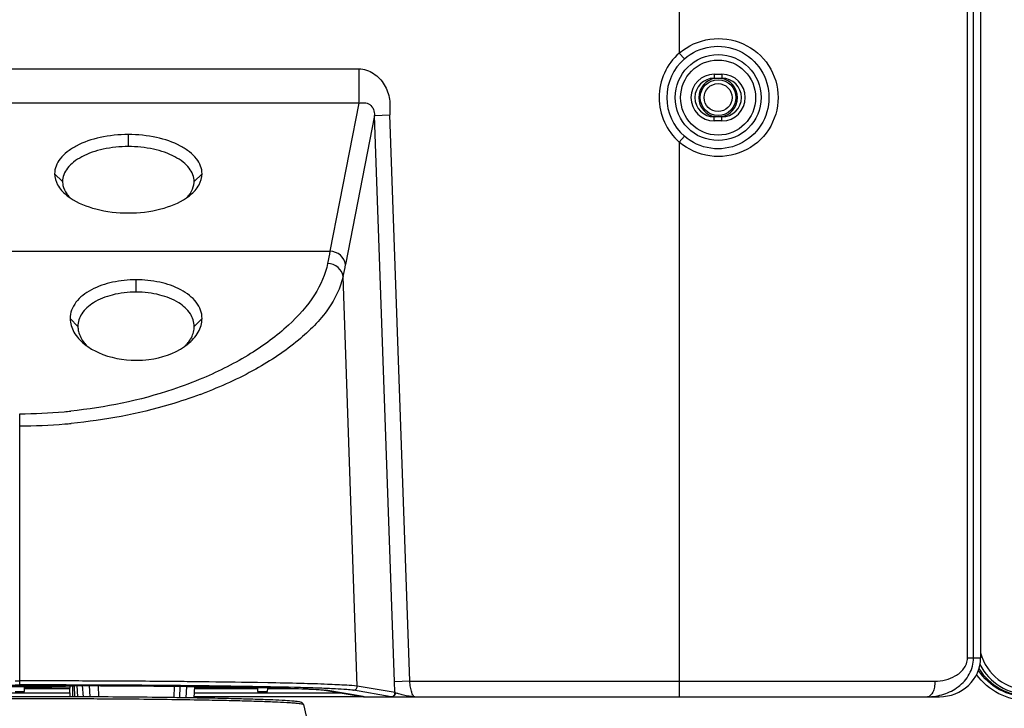
# Model space of a CAD drawing. Units: millimetres. Extents: x 0 to 559, y 0 to 432.
# Drawn here: x 445 to 458, y 188 to 197 of the extents above; entities that cross this region are included whole.
import ezdxf

# ---------------------------------------------------------------- set-up
doc = ezdxf.new("R2010")
doc.units = ezdxf.units.MM
doc.header["$LTSCALE"] = 30.734
for name, color, linetype in [('COMMERCIAL_BDXF_CONTINUOUS_LINE', 7, 'CONTINUOUS'), ('MAM64385401_DXF_CONTINUOUS_LINE', 7, 'CONTINUOUS'), ('MCK69987401_DXF_CONTINUOUS_LINE', 7, 'CONTINUOUS'), ('MCK70046101_DXF_CONTINUOUS_LINE', 7, 'CONTINUOUS'), ('MJH65073301_DXF_CONTINUOUS_LINE', 7, 'CONTINUOUS')]:
    doc.layers.add(name, color=color, linetype=linetype)

msp = doc.modelspace()

# ---------------------------------------------------------------- linework, layer by layer
at = {"layer": 'COMMERCIAL_BDXF_CONTINUOUS_LINE', "color": 7, "linetype": 'Continuous'}
for p, q in [((453.7539, 198.0783), (453.7539, 196.266)), ((457.4669, 188.472), (457.4669, 197.9094)), ((457.5462, 188.472), (457.5462, 197.9135)), ((457.636, 197.676), (457.636, 188.472)), ((453.7539, 196.266), (453.8195, 196.1907)), ((440.8825, 196.0624), (449.6253, 196.0624)), ((449.6253, 196.0624), (449.6253, 195.621)), ((454.2039, 195.992), (454.3039, 195.992)), ((454.2039, 195.992), (454.2039, 195.942)), ((454.2039, 195.942), (454.3039, 195.942)), ((454.3039, 195.992), (454.3039, 195.942)), ((449.6253, 195.621), (440.8825, 195.621)), ((449.6253, 195.621), (449.2518, 193.7125)), ((449.8258, 195.462), (449.4502, 193.5429)), ((449.8258, 195.462), (450.0242, 195.469)), ((450.0826, 188.165), (449.8258, 195.462)), ((450.2809, 188.172), (450.0242, 195.469)), ((454.3039, 195.442), (454.2039, 195.442)), ((454.2039, 195.392), (454.2039, 195.442)), ((454.3039, 195.392), (454.3039, 195.442)), ((454.3039, 195.392), (454.2039, 195.392)), ((446.6539, 195.0606), (446.6539, 195.2153)), ((453.7539, 195.118), (453.8195, 195.1933)), ((453.7539, 195.118), (453.7539, 187.972)), ((445.8064, 194.6098), (445.7039, 194.7102)), ((447.5014, 194.6098), (447.6039, 194.7102)), ((445.8064, 194.6098), (445.8067, 194.5972)), ((447.5011, 194.5972), (447.5014, 194.6098)), ((441.256, 193.7125), (449.2518, 193.7125)), ((449.6031, 188.1071), (449.4201, 193.3869)), ((446.7539, 193.1855), (446.7539, 193.3438)), ((446.0043, 192.7436), (445.9039, 192.845)), ((446.0043, 192.7436), (446.0046, 192.7281)), ((447.5032, 192.7281), (447.5035, 192.7442)), ((447.5035, 192.7442), (447.6039, 192.845)), ((445.2539, 188.1243), (445.2539, 191.6184)), ((457.4669, 188.472), (457.636, 188.472)), ((445.1939, 188.176), (445.2539, 188.176)), ((445.3139, 188.176), (445.2539, 188.176)), ((446.8199, 188.1709), (446.6877, 188.1718)), ((447.446, 188.1656), (447.4102, 188.166)), ((450.2809, 188.172), (450.0826, 188.165)), ((450.2809, 188.172), (457.0485, 188.172)), ((445.1939, 188.1243), (445.2539, 188.1243)), ((445.1939, 188.0397), (445.3139, 188.0397)), ((445.3139, 188.1243), (445.2539, 188.1243)), ((445.3139, 188.0825), (445.3139, 188.102)), ((445.901, 188.0825), (445.3139, 188.0825)), ((445.3139, 188.0798), (445.8983, 188.0798)), ((445.3139, 188.0397), (445.3139, 188.0798)), ((445.6708, 188.1166), (445.8526, 188.1162)), ((445.8387, 188.1162), (445.8526, 188.1162)), ((445.8526, 188.1162), (445.9964, 188.1157)), ((445.8526, 188.1162), (445.9964, 188.1157)), ((445.996, 188.1232), (445.8527, 188.1236)), ((445.9039, 187.972), (445.8982, 188.0811)), ((445.8995, 188.1104), (445.901, 188.0825)), ((445.9405, 187.9713), (445.9368, 188.1123)), ((445.966, 187.9712), (445.9621, 188.1143)), ((446.0637, 188.1229), (445.996, 188.1232)), ((446.004, 187.971), (445.9964, 188.1157)), ((445.9964, 188.1157), (446.064, 188.1155)), ((446.0649, 188.1229), (446.0637, 188.1229)), ((446.064, 188.1155), (446.0653, 188.1155)), ((446.0752, 187.9707), (446.0653, 188.1155)), ((446.16, 187.9703), (446.152, 188.1151)), ((446.2633, 188.1147), (446.2678, 187.9697)), ((447.2442, 188.1076), (447.2397, 187.9603)), ((447.2607, 188.1074), (447.4434, 188.1054)), ((447.2609, 188.1074), (447.4076, 188.1058)), ((447.3185, 187.9592), (447.3231, 188.1067)), ((447.401, 187.9574), (447.4074, 188.1058)), ((447.4076, 188.1058), (447.4435, 188.1054)), ((447.4439, 188.1137), (447.4079, 188.1141)), ((447.4435, 188.1054), (447.511, 188.1046)), ((447.5115, 188.113), (447.4439, 188.1137)), ((447.5031, 187.9563), (447.5108, 188.1046)), ((447.5095, 188.0798), (448.3183, 188.0798)), ((448.3182, 188.0825), (447.5097, 188.0825)), ((448.4499, 188.1516), (448.3179, 188.1539)), ((448.3182, 188.0916), (448.3182, 188.0825)), ((448.3183, 188.0798), (448.3185, 188.0397)), ((448.3185, 188.0397), (448.4492, 188.0397)), ((448.4492, 188.0397), (448.4494, 188.0798)), ((448.4494, 188.0825), (448.4494, 188.0887)), ((448.6808, 188.0825), (448.4494, 188.0825)), ((448.4494, 188.0798), (448.7681, 188.0798)), ((449.6819, 187.9731), (449.1975, 188.0552)), ((449.2059, 188.0545), (449.6903, 187.9724)), ((450.041, 187.9727), (449.5535, 188.0554)), ((450.0906, 188.0245), (449.6031, 188.1071)), ((444.6065, 188.0216), (445.9013, 188.0216)), ((445.9039, 187.972), (445.7356, 187.972)), ((449.6925, 187.972), (447.5039, 187.972)), ((447.5065, 188.0216), (449.3959, 188.0216)), ((449.6819, 187.9731), (449.6859, 187.9725)), ((449.6903, 187.9724), (449.6926, 187.972)), ((449.6926, 187.972), (457.1048, 187.972)), ((450.0472, 187.972), (450.041, 187.9727))]:
    msp.add_line(p, q, dxfattribs=at)
for points in [[(444.4425, 188.1155), (444.6941, 188.1163), (444.837, 188.1166), (444.9807, 188.1168), (445.1251, 188.1169), (445.2539, 188.117)], [(445.2539, 188.117), (445.3827, 188.1169), (445.5271, 188.1168), (445.6708, 188.1166)], [(445.9964, 188.1157), (446.0962, 188.1154), (446.2353, 188.1148), (446.3728, 188.1141), (446.5084, 188.1134), (446.6419, 188.1126), (446.7733, 188.1117), (446.9022, 188.1107), (447.0284, 188.1096), (447.152, 188.1085), (447.2607, 188.1074)], [(447.4434, 188.1054), (447.6155, 188.1033), (447.723, 188.1019), (447.8269, 188.1004), (447.9271, 188.0988), (448.0235, 188.0972), (448.1161, 188.0956), (448.205, 188.0939), (448.2902, 188.0922), (448.3716, 188.0905), (448.4492, 188.0887), (448.5232, 188.0869), (448.5933, 188.085), (448.6597, 188.0831), (448.7224, 188.0812), (448.7813, 188.0793), (448.8364, 188.0774), (448.8876, 188.0754), (448.9349, 188.0735), (448.9783, 188.0715), (449.0178, 188.0695), (449.0535, 188.0676), (449.0853, 188.0656), (449.1134, 188.0637), (449.1379, 188.0618), (449.1585, 188.06), (449.1754, 188.0582), (449.1889, 188.0565), (449.1975, 188.0552)]]:
    msp.add_lwpolyline(points, dxfattribs=at)
for radius in [0.5535, 0.4836]:
    msp.add_circle((454.2539, 195.692), radius, dxfattribs=at)
for centre, radius, start, end in [((454.2539, 195.692), 0.7612, 131.05792, 228.94208), ((454.2539, 195.692), 0.6614, 131.05792, 228.94208), ((454.2039, 195.692), 0.3, 90, 270), ((454.2039, 195.692), 0.25, 90, 270), ((454.3039, 195.692), 0.3, 270, 90), ((454.3039, 195.692), 0.25, 270, 90), ((446.2834, 194.9567), 0.6736, 230.57678, 235.62906), ((446.1593, 194.6623), 0.3658, 215.08128, 216.6111), ((447.0244, 194.9567), 0.6736, 304.37086, 309.42322), ((447.1485, 194.6623), 0.3658, 323.38897, 324.91684), ((476.4466, 188.4257), 27.7039, 168.99852, 169.32926), ((476.2961, 188.2888), 27.3553, 168.9265, 169.2593), ((446.4527, 192.8292), 0.4721, 218.75853, 222.12962), ((446.545, 193.0848), 0.73, 231.31875, 235.41209), ((446.4858, 192.8594), 0.5169, 222.14863, 226.59669), ((446.9627, 193.0849), 0.7301, 304.58502, 308.68157), ((447.0222, 192.8592), 0.5166, 313.39832, 317.90886), ((447.0556, 192.8288), 0.4714, 317.92895, 321.30626), ((445.5696, 197.2864), 5.7811, 290.34142, 290.62967), ((445.2537, 198.1123), 6.4939, 270.00161, 275.04964), ((445.2562, 198.0833), 6.4647, 275.0501, 275.81433), ((445.2537, 198.5533), 7.0905, 270.00155, 274.71029), ((445.2557, 198.5289), 7.066, 274.71038, 275.37813), ((445.2533, -35.1958), 223.3128, 89.999841, 90.149874), ((445.2545, -35.1958), 223.3128, 89.850126, 90.000159), ((445.2558, -52.1699), 240.2942, 89.857674, 89.986144), ((449.2058, 188.1038), 0.0493, 260.36754, 270.12025), ((449.6902, 188.0217), 0.0493, 260.36754, 270.12025), ((449.6925, 188.0204), 0.0484, 262.11956, 270.03762)]:
    msp.add_arc(centre, radius, start, end, dxfattribs=at)
for centre, major_axis, ratio, start_param, end_param in [((457.1048, 188.472), (-0.5312, 0), 0.9412534, 1.5707963, 3.1415927), ((445.2539, 188.1171), (0.5987, 0), 0.020947, 3.2163917, 6.2083863), ((445.2539, 188.1171), (0.7213, 0), 0.020947, 4.7956723, 6.1972116)]:
    msp.add_ellipse(centre, major_axis=major_axis, ratio=ratio, start_param=start_param, end_param=end_param, dxfattribs=at)
for points, knots in [([(453.7539, 196.266), (453.8634, 196.36), (454.1426, 196.4867), (454.5922, 196.4229), (454.94, 196.1302), (455.0276, 195.836), (455.0276, 195.692)], [0, 0, 0, 0, 0.2506704, 0.5005303, 0.7497924, 1, 1, 1, 1]), ([(453.8195, 196.1907), (453.9132, 196.2723), (454.1531, 196.3831), (454.5404, 196.3254), (454.8358, 196.0692), (454.9091, 195.8161), (454.9091, 195.692)], [0, 0, 0, 0, 0.2507991, 0.5004664, 0.7495207, 1, 1, 1, 1]), ([(449.6253, 196.0624), (449.6914, 196.0624), (449.8241, 196.0138), (449.9412, 195.8898), (449.9989, 195.7684), (450.0223, 195.6701), (450.0273, 195.5694), (450.023, 195.5025), (450.0242, 195.469)], [0, 0, 0, 0, 0.248025, 0.4975414, 0.6230686, 0.7486249, 0.8742642, 1, 1, 1, 1]), ([(455.0276, 195.692), (455.0276, 195.548), (454.94, 195.2538), (454.5922, 194.9612), (454.1426, 194.8973), (453.8634, 195.024), (453.7539, 195.118)], [0, 0, 0, 0, 0.2502048, 0.4994679, 0.7493269, 1, 1, 1, 1]), ([(454.9091, 195.692), (454.9091, 195.568), (454.8358, 195.3149), (454.5404, 195.0586), (454.1531, 195.0009), (453.9132, 195.1117), (453.8195, 195.1933)], [0, 0, 0, 0, 0.2504765, 0.4995318, 0.7491982, 1, 1, 1, 1]), ([(449.6253, 195.621), (449.6493, 195.6235), (449.6972, 195.6324), (449.7706, 195.6061), (449.8177, 195.5416), (449.826, 195.4886), (449.8258, 195.462)], [0, 0, 0, 0, 0.2411714, 0.4788458, 0.7349173, 1, 1, 1, 1]), ([(446.6539, 195.2153), (446.532, 195.2153), (446.3006, 195.1922), (446.0333, 195.1038), (445.8657, 194.998), (445.7752, 194.9107), (445.7176, 194.8139), (445.7039, 194.7436), (445.7039, 194.7102)], [0, 0, 0, 0, 0.3133778, 0.5937513, 0.7144246, 0.8205718, 0.914089, 1, 1, 1, 1]), ([(447.6039, 194.7102), (447.6039, 194.7436), (447.5902, 194.8139), (447.5326, 194.9107), (447.4421, 194.998), (447.2745, 195.1038), (447.0072, 195.1922), (446.7758, 195.2153), (446.6539, 195.2153)], [0, 0, 0, 0, 0.085911, 0.1794282, 0.2855754, 0.4062487, 0.6866222, 1, 1, 1, 1]), ([(446.6539, 195.0606), (446.5452, 195.0606), (446.3387, 195.04), (446.1003, 194.9611), (445.9507, 194.8666), (445.87, 194.7888), (445.8185, 194.7024), (445.8064, 194.6396), (445.8064, 194.6098)], [0, 0, 0, 0, 0.3133454, 0.593701, 0.7143752, 0.8205314, 0.914066, 1, 1, 1, 1]), ([(447.5014, 194.6098), (447.5014, 194.6396), (447.4893, 194.7024), (447.4378, 194.7888), (447.3571, 194.8666), (447.2075, 194.9611), (446.9691, 195.04), (446.7626, 195.0606), (446.6539, 195.0606)], [0, 0, 0, 0, 0.085934, 0.1794686, 0.2856248, 0.406299, 0.6866546, 1, 1, 1, 1]), ([(445.7039, 194.7102), (445.7039, 194.6609), (445.736, 194.5531), (445.8111, 194.4731), (445.8556, 194.4364)], [0, 0, 0, 0, 0.4607738, 1, 1, 1, 1]), ([(447.4522, 194.4364), (447.4967, 194.4731), (447.5718, 194.5531), (447.6039, 194.6609), (447.6039, 194.7102)], [0, 0, 0, 0, 0.5392262, 1, 1, 1, 1]), ([(445.8067, 194.5972), (445.8073, 194.5848), (445.8141, 194.5331), (445.8373, 194.4844), (445.86, 194.452)], [0, 0, 0, 0, 0.2397312, 1, 1, 1, 1]), ([(447.4478, 194.452), (447.4558, 194.4633), (447.4832, 194.5074), (447.4991, 194.5592), (447.5011, 194.5972)], [0, 0, 0, 0, 0.2660522, 1, 1, 1, 1]), ([(445.9031, 194.4007), (446.0028, 194.3324), (446.2517, 194.2348), (446.5135, 194.2051), (446.6539, 194.2051)], [0, 0, 0, 0, 0.4626107, 1, 1, 1, 1]), ([(446.6539, 194.2051), (446.7943, 194.2051), (447.0561, 194.2348), (447.305, 194.3324), (447.4047, 194.4007)], [0, 0, 0, 0, 0.5373892, 1, 1, 1, 1]), ([(449.4502, 193.5429), (449.4458, 193.5873), (449.3943, 193.6766), (449.2998, 193.7104), (449.2518, 193.7125)], [0, 0, 0, 0, 0.4810662, 1, 1, 1, 1]), ([(449.2217, 193.5554), (449.1948, 193.4124), (449.0591, 193.114), (448.7071, 192.7233), (448.2152, 192.3639), (447.8271, 192.168), (447.6153, 192.0783)], [0, 0, 0, 0, 0.1936836, 0.4240121, 0.6939162, 1, 1, 1, 1]), ([(449.4201, 193.3869), (449.4157, 193.431), (449.3639, 193.5199), (449.2697, 193.5534), (449.2217, 193.5554)], [0, 0, 0, 0, 0.4801374, 1, 1, 1, 1]), ([(449.4201, 193.3869), (449.3894, 193.2379), (449.231, 192.9263), (448.8316, 192.5277), (448.2775, 192.1614), (447.8432, 191.9651), (447.6065, 191.876)], [0, 0, 0, 0, 0.1871374, 0.4161024, 0.6888008, 1, 1, 1, 1]), ([(446.7539, 193.3438), (446.6522, 193.3438), (446.4537, 193.3241), (446.2204, 193.2465), (446.0659, 193.1483), (445.9766, 193.0603), (445.9177, 192.9577), (445.9039, 192.8819), (445.9039, 192.845)], [0, 0, 0, 0, 0.2833442, 0.551574, 0.6754379, 0.7904802, 0.8972258, 1, 1, 1, 1]), ([(447.6039, 192.845), (447.6039, 192.8818), (447.5901, 192.9576), (447.5314, 193.0602), (447.4421, 193.1481), (447.2876, 193.2464), (447.0543, 193.3241), (446.8557, 193.3438), (446.7539, 193.3438)], [0, 0, 0, 0, 0.1026545, 0.2093562, 0.324353, 0.4481936, 0.7164749, 1, 1, 1, 1]), ([(446.7539, 193.1855), (446.6511, 193.1855), (446.4593, 193.1636), (446.2143, 193.069), (446.0473, 192.9264), (446.0044, 192.8), (446.0043, 192.7436)], [0, 0, 0, 0, 0.3255578, 0.6036658, 0.8213671, 1, 1, 1, 1]), ([(447.5035, 192.7442), (447.5033, 192.8006), (447.4601, 192.9268), (447.2931, 193.0692), (447.0482, 193.1636), (446.8566, 193.1855), (446.7539, 193.1855)], [0, 0, 0, 0, 0.1786458, 0.3964106, 0.6745223, 1, 1, 1, 1]), ([(445.9039, 192.845), (445.9039, 192.7843), (445.9442, 192.6541), (446.0353, 192.5579), (446.0888, 192.5149)], [0, 0, 0, 0, 0.4694405, 1, 1, 1, 1]), ([(447.419, 192.515), (447.4725, 192.5579), (447.5636, 192.6541), (447.6039, 192.7842), (447.6039, 192.845)], [0, 0, 0, 0, 0.5304489, 1, 1, 1, 1]), ([(446.0046, 192.7281), (446.0055, 192.7115), (446.0155, 192.6411), (446.0507, 192.5759), (446.0846, 192.5337)], [0, 0, 0, 0, 0.2355536, 1, 1, 1, 1]), ([(447.4235, 192.5341), (447.4355, 192.549), (447.4761, 192.6066), (447.5005, 192.6768), (447.5032, 192.7281)], [0, 0, 0, 0, 0.2715934, 1, 1, 1, 1]), ([(446.1306, 192.4838), (446.1743, 192.4537), (446.3658, 192.3484), (446.5886, 192.3075), (446.7532, 192.3074)], [0, 0, 0, 0, 0.2437355, 1, 1, 1, 1]), ([(446.7532, 192.3074), (446.8089, 192.3074), (447.0259, 192.3212), (447.2438, 192.3917), (447.3771, 192.4838)], [0, 0, 0, 0, 0.2558471, 1, 1, 1, 1]), ([(447.6153, 192.0783), (447.4873, 192.0242), (446.9378, 191.8174), (446.3567, 191.6972), (445.9111, 191.6518)], [0, 0, 0, 0, 0.2368033, 1, 1, 1, 1]), ([(447.5792, 191.8658), (447.4521, 191.8187), (446.9124, 191.6398), (446.3489, 191.5345), (445.918, 191.494)], [0, 0, 0, 0, 0.2384556, 1, 1, 1, 1]), ([(456.9519, 187.972), (457.0225, 187.972), (457.1647, 187.9939), (457.3576, 188.0917), (457.506, 188.2541), (457.5462, 188.3998), (457.5462, 188.472)], [0, 0, 0, 0, 0.2478834, 0.4958991, 0.7462545, 1, 1, 1, 1]), ([(457.0485, 188.172), (457.0939, 188.172), (457.1851, 188.183), (457.3148, 188.2337), (457.4282, 188.3245), (457.4669, 188.4221), (457.4669, 188.472)], [0, 0, 0, 0, 0.2417665, 0.4842947, 0.7341352, 1, 1, 1, 1]), ([(446.0614, 188.1747), (445.9994, 188.1749), (445.7503, 188.1757), (445.5011, 188.176), (445.3139, 188.176)], [0, 0, 0, 0, 0.2486465, 1, 1, 1, 1]), ([(446.6877, 188.1718), (446.6361, 188.1721), (446.4273, 188.1733), (446.2186, 188.1742), (446.0614, 188.1747)], [0, 0, 0, 0, 0.2471346, 1, 1, 1, 1]), ([(447.4102, 188.166), (447.362, 188.1665), (447.1653, 188.1684), (446.9685, 188.1699), (446.8199, 188.1709)], [0, 0, 0, 0, 0.244794, 1, 1, 1, 1]), ([(448.3179, 188.1539), (448.2496, 188.1551), (447.959, 188.1598), (447.6684, 188.1634), (447.446, 188.1656)], [0, 0, 0, 0, 0.2349398, 1, 1, 1, 1]), ([(450.0906, 188.0245), (450.0897, 188.0358), (450.0862, 188.0826), (450.0838, 188.1295), (450.0826, 188.165)], [0, 0, 0, 0, 0.2428968, 1, 1, 1, 1]), ([(450.3441, 187.972), (450.3359, 187.972), (450.3175, 187.9936), (450.303, 188.035), (450.2881, 188.0983), (450.2828, 188.146), (450.2809, 188.172)], [0, 0, 0, 0, 0.1142949, 0.3303764, 0.6384131, 1, 1, 1, 1]), ([(457.0485, 188.172), (457.0485, 188.1464), (457.0435, 188.0972), (457.0237, 188.0245), (456.9819, 187.972), (456.9519, 187.972)], [0, 0, 0, 0, 0.3270888, 0.6171214, 1, 1, 1, 1]), ([(447.4079, 188.1141), (447.3002, 188.1152), (446.8525, 188.1193), (446.4049, 188.1218), (446.0649, 188.1229)], [0, 0, 0, 0, 0.2405708, 1, 1, 1, 1]), ([(446.0653, 188.1155), (446.1681, 188.1151), (446.5666, 188.1134), (446.9652, 188.1105), (447.2609, 188.1074)], [0, 0, 0, 0, 0.2578935, 1, 1, 1, 1]), ([(447.511, 188.1046), (447.7168, 188.1021), (448.0937, 188.0967), (448.5393, 188.0871), (448.8343, 188.0778), (448.9985, 188.0711), (449.1178, 188.0638), (449.1821, 188.0585), (449.2059, 188.0545)], [0, 0, 0, 0, 0.3640391, 0.6667731, 0.7883585, 0.8860618, 0.9573216, 1, 1, 1, 1]), ([(449.5535, 188.0554), (449.5252, 188.0602), (449.4483, 188.0663), (449.3048, 188.0748), (449.1069, 188.0826), (448.7508, 188.0934), (448.2135, 188.1042), (447.7592, 188.1103), (447.5115, 188.113)], [0, 0, 0, 0, 0.0420856, 0.1131797, 0.2110475, 0.3328863, 0.6363143, 1, 1, 1, 1]), ([(449.6031, 188.1071), (449.5583, 188.1146), (449.4303, 188.1219), (449.188, 188.1338), (448.8486, 188.1432), (448.5919, 188.1489), (448.4499, 188.1516)], [0, 0, 0, 0, 0.1180287, 0.3324042, 0.6311054, 1, 1, 1, 1]), ([(449.5535, 188.0554), (449.5664, 188.0554), (449.5934, 188.0667), (449.6035, 188.0941), (449.6031, 188.1071)], [0, 0, 0, 0, 0.4986991, 1, 1, 1, 1]), ([(450.041, 187.9727), (450.054, 187.9728), (450.081, 187.9841), (450.0911, 188.0115), (450.0906, 188.0245)], [0, 0, 0, 0, 0.4986991, 1, 1, 1, 1]), ([(450.0472, 187.972), (450.0595, 187.9721), (450.0853, 187.9829), (450.0955, 188.0087), (450.0958, 188.0213)], [0, 0, 0, 0, 0.4948571, 1, 1, 1, 1]), ([(450.3441, 187.972), (450.3198, 187.972), (450.2711, 187.9767), (450.2023, 187.992), (450.1442, 188.0075), (450.109, 188.016), (450.0958, 188.0213)], [0, 0, 0, 0, 0.2879192, 0.5746452, 0.8311344, 1, 1, 1, 1])]:
    msp.add_open_spline(points, degree=3, knots=knots, dxfattribs=at)
for points in [[(445.8657, 194.4441), (445.8771, 194.4288), (445.8896, 194.4143), (445.903, 194.4007)], [(447.4048, 194.4007), (447.4182, 194.4143), (447.4307, 194.4288), (447.4421, 194.4441)], [(450.0958, 188.0213), (450.094, 188.0222), (450.0922, 188.0232), (450.0906, 188.0245)]]:
    msp.add_open_spline(points, degree=3, dxfattribs=at)
at = {"layer": 'MAM64385401_DXF_CONTINUOUS_LINE', "color": 7, "linetype": 'Continuous'}
for p, q in [((446.0703, 187.9707), (446.004, 187.971)), ((446.0052, 187.9484), (446.0719, 187.9481)), ((446.0763, 187.9707), (446.0702, 187.9707)), ((446.0752, 187.9707), (446.0703, 187.9707)), ((446.0718, 187.9481), (446.0763, 187.9481)), ((446.0764, 187.9707), (446.0752, 187.9707)), ((447.4011, 187.9579), (447.391, 187.9581)), ((447.3984, 187.9355), (447.4361, 187.9349)), ((447.4371, 187.9574), (447.4011, 187.9579)), ((447.4361, 187.9349), (447.4445, 187.9348)), ((447.5032, 187.9563), (447.4371, 187.9574)), ((447.4445, 187.9348), (447.502, 187.9339)), ((448.9092, 187.8739), (449.6022, 184.8731))]:
    msp.add_line(p, q, dxfattribs=at)
for points, knots in [([(444.5026, 187.9484), (444.6272, 187.949), (445.128, 187.9506), (445.6289, 187.9501), (446.0052, 187.9484)], [0, 0, 0, 0, 0.2486558, 1, 1, 1, 1]), ([(446.004, 187.971), (445.8797, 187.9716), (445.3796, 187.9732), (444.8795, 187.9727), (444.5038, 187.971)], [0, 0, 0, 0, 0.248639, 1, 1, 1, 1]), ([(446.0763, 187.9481), (446.1935, 187.9475), (446.6342, 187.9449), (447.0749, 187.9404), (447.3984, 187.9355)], [0, 0, 0, 0, 0.2658401, 1, 1, 1, 1]), ([(447.391, 187.9581), (447.2896, 187.9597), (446.8514, 187.9656), (446.4132, 187.9691), (446.0764, 187.9707)], [0, 0, 0, 0, 0.2314838, 1, 1, 1, 1]), ([(447.502, 187.9339), (447.6055, 187.9322), (447.8017, 187.9286), (448.0784, 187.9223), (448.3192, 187.9155), (448.5209, 187.9082), (448.6634, 187.9014), (448.7558, 187.8956), (448.8088, 187.8915), (448.8498, 187.8874), (448.881, 187.8835), (448.8978, 187.8795), (448.9086, 187.8765), (448.9092, 187.8739)], [0, 0, 0, 0, 0.2202138, 0.4173247, 0.5888267, 0.7325422, 0.8466548, 0.8921491, 0.9297419, 0.9593261, 0.9808342, 0.9942727, 1, 1, 1, 1]), ([(448.9092, 187.8739), (448.9073, 187.882), (448.8989, 187.8933), (448.8803, 187.9013), (448.8584, 187.9058), (448.8268, 187.9102), (448.7643, 187.9163), (448.6597, 187.9233), (448.5026, 187.9309), (448.3049, 187.9381), (448.0688, 187.9449), (447.7973, 187.9511), (447.6048, 187.9546), (447.5032, 187.9563)], [0, 0, 0, 0, 0.0176741, 0.026405, 0.0426505, 0.0646348, 0.0938923, 0.175099, 0.2862545, 0.4261902, 0.5932293, 0.7852992, 1, 1, 1, 1])]:
    msp.add_open_spline(points, degree=3, knots=knots, dxfattribs=at)
at = {"layer": 'MCK69987401_DXF_CONTINUOUS_LINE', "color": 7, "linetype": 'Continuous'}
for radius, start in [(0.64, 195.05476), (0.7, 206.63911)]:
    msp.add_arc((458.2539, 188.702), radius, start, 270, dxfattribs=at)
at = {"layer": 'MCK70046101_DXF_CONTINUOUS_LINE', "color": 7, "linetype": 'Continuous'}
for start, end in [(99.13013, 260.86992), (279.13013, 80.86992)]:
    msp.add_arc((454.2539, 195.692), 0.25, start, end, dxfattribs=at)
msp.add_ellipse((458.2549, 188.7291), major_axis=(0.7127, 0.2374), ratio=0.9984779, start_param=-2.9105928, end_param=-1.8927601, dxfattribs=at)
for points, knots in [([(458.2359, 187.9729), (458.1131, 187.9729), (457.8638, 188.0349), (457.675, 188.2093), (457.6078, 188.312)], [0, 0, 0, 0, 0.5000117, 1, 1, 1, 1]), ([(458.2359, 187.9229), (458.1103, 187.9229), (457.8554, 187.9836), (457.6575, 188.1555), (457.5845, 188.2576)], [0, 0, 0, 0, 0.5000098, 1, 1, 1, 1])]:
    msp.add_open_spline(points, degree=3, knots=knots, dxfattribs=at)
at = {"layer": 'MJH65073301_DXF_CONTINUOUS_LINE', "color": 7, "linetype": 'Continuous'}
for radius in [0.23, 0.18]:
    msp.add_circle((454.2539, 195.692), radius, dxfattribs=at)

doc.saveas('drawing.dxf')
